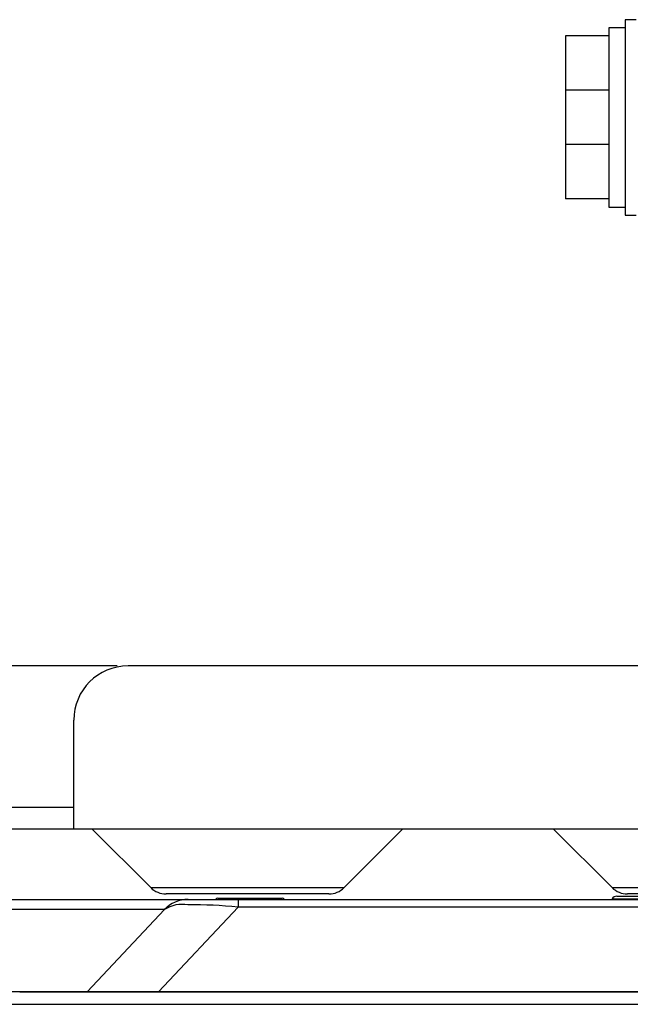
# Model space of a CAD drawing. Units: millimetres. Extents: x 131 to 266, y 5 to 119.
# Drawn here: x 160 to 163, y 89 to 94 of the extents above; entities that cross this region are included whole.
import ezdxf

# ---------------------------------------------------------------- set-up
doc = ezdxf.new("R2010")
doc.units = ezdxf.units.MM
doc.layers.add('GAIKEI', color=7, linetype='Continuous')

msp = doc.modelspace()

# ---------------------------------------------------------------- linework, layer by layer
at = {"layer": 'GAIKEI', "color": 7}
for p, q in [((162.79849592, 93.90916485), (162.79849592, 93.0091651)), ((162.84849892, 93.90916485), (162.79849592, 93.90916485)), ((162.72349517, 93.8341641), (162.52349442, 93.8341641)), ((162.52349442, 93.8341641), (162.52349442, 93.0841641)), ((162.72349517, 93.87166435), (162.72349517, 93.0466636)), ((162.79849592, 93.87166435), (162.72349517, 93.87166435)), ((162.72349517, 93.0841641), (162.52349442, 93.0841641)), ((162.72349517, 93.0466636), (162.79849592, 93.0466636)), ((162.79849592, 93.0091651), (162.84849892, 93.0091651)), ((160.45849492, 90.93416435), (158.40849842, 90.93416435)), ((164.30849417, 90.93416435), (160.50849492, 90.93416435)), ((160.25849492, 90.18416635), (160.25849492, 90.68416435)), ((158.00849492, 90.28416485), (160.25849492, 90.28416485)), ((158.00849492, 90.18416635), (176.70849567, 90.18416635)), ((160.34207492, 90.18416635), (160.61278492, 89.91345435)), ((161.50420717, 89.91345435), (161.77491717, 90.18416635)), ((162.46707492, 90.18416635), (162.73778492, 89.91345435)), ((159.81546019, 89.85917009), (178.82153273, 89.85917009)), ((161.43349792, 89.88416335), (160.68349417, 89.88416335)), ((164.20849567, 89.88416335), (162.80849417, 89.88416335))]:
    msp.add_line(p, q, dxfattribs=at)
at = {"layer": 'GAIKEI', "color": 1}
for p, q in [((162.72349517, 93.58417535), (162.52349442, 93.58417535)), ((162.72349517, 93.3341641), (162.52349442, 93.3341641)), ((160.61278492, 89.91345435), (161.50420717, 89.91345435)), ((162.73778492, 89.91345435), (164.27920492, 89.91345435)), ((162.73805266, 89.86166941), (163.81367307, 89.86166941))]:
    msp.add_line(p, q, dxfattribs=at)
for points in [[(160.78560652, 89.85917009, 0.2067974902), (160.67640595, 89.8119875)], [(160.92275532, 89.86416874, 0.2134217648), (160.91157799, 89.85917009)], [(161.22985972, 89.8591703, 0.2134168834), (161.21868257, 89.86416874)], [(162.75969758, 89.87416605, 0.2679491924), (162.73805277, 89.86166941)], [(161.0151901, 89.82347037, 0.0319093069), (160.78432803, 89.83359943, 0.1979797366), (160.676406, 89.81198748)]]:
    msp.add_lwpolyline(points, format="xyb", dxfattribs=at)
for points in [[(160.92275532, 89.86416874), (161.21868257, 89.86416874)], [(161.01519016, 89.85917009), (161.01519016, 89.82347046)], [(162.73805266, 89.86166941), (162.7366098, 89.85917009)], [(162.75969758, 89.87416605), (163.6305954, 89.87416605)], [(160.67640595, 89.81198755), (159.8186041, 89.81198755)], [(160.32092099, 89.43428458), (160.67640595, 89.81198755)], [(161.01519016, 89.82347046), (160.64889736, 89.43428458)], [(177.62180277, 89.82347046), (161.01519016, 89.82347046)], [(178.84628107, 89.43345755), (159.79071186, 89.43345755)], [(178.84613536, 89.43347805), (159.79085757, 89.43347805)], [(160.00945926, 89.43428451), (178.62281658, 89.43428451), (178.62518334, 89.43428451), (178.62753358, 89.43428451)], [(160.06028197, 89.43428458), (160.06028197, 89.43347805)], [(157.91971103, 89.37624022), (180.7172819, 89.37624022)]]:
    msp.add_lwpolyline(points, dxfattribs=at)
at = {"layer": 'GAIKEI', "color": 7}
for centre, radius, start, end in [((160.50849492, 90.68416435), 0.25, 90, 180), ((160.68349417, 89.9841636), 0.1, 225, 270), ((161.43349792, 89.9841636), 0.1, 270, 315), ((162.80849417, 89.9841636), 0.1, 225, 270)]:
    msp.add_arc(centre, radius, start, end, dxfattribs=at)

doc.saveas('drawing.dxf')
